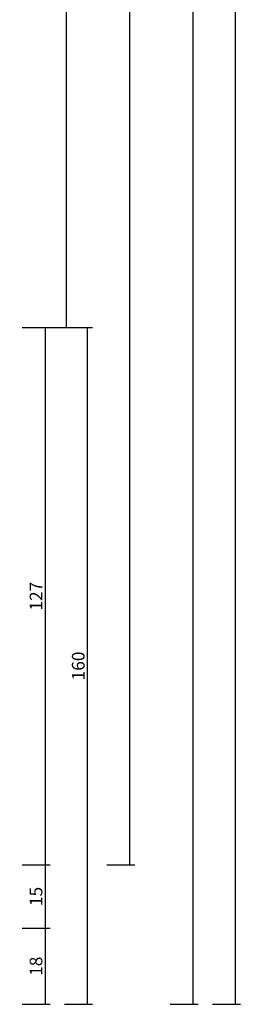
# Model space of a CAD drawing. Units: millimetres. Extents: x 0 to 4343, y -4495 to -50.
# Drawn here: x 4036 to 4089, y -3520 to -3287 of the extents above; entities that cross this region are included whole.
import ezdxf

# ---------------------------------------------------------------- set-up
doc = ezdxf.new("R2010")
doc.units = ezdxf.units.MM
doc.header["$PDMODE"] = 3
doc.header["$PDSIZE"] = -0.5
doc.layers.add('CrossSectionsDim', color=3, linetype='Continuous')
doc.styles.add('CrossSection', font='simplex.shx', dxfattribs={"height": 3})
doc.dimstyles.new('CrossSection', dxfattribs={"dimtxt": 3, "dimasz": 3, "dimexe": 1.25, "dimexo": 0.625, "dimtad": 1, "dimdec": 1, "dimtxsty": 'CrossSection', "dimblk": 'NONE', "dimcen": 2.5, "dimclrd": 256, "dimclre": 256, "dimadec": 0, "dimazin": 2, "dimtfac": 1, "dimtdec": 4, "dimtofl": 0, "dimtmove": 0, "dimatfit": 3, "dimfxl": 1, "dimtolj": 1, "dimtzin": 0, "dimarcsym": 0})

# ---------------------------------------------------------------- blocks, each defined once
blk = doc.blocks.new('*D402')
at = {"layer": 'CrossSectionsDim', "lineweight": -2}
for p, q in [((70.92, -520), (77.55, -520)), ((76.3, -520), (76.3, -3520)), ((70.92, -3520), (77.55, -3520))]:
    blk.add_line(p, q, dxfattribs=at)
at = {"layer": 'Defpoints', "color": 0}
for p in [(70.3, -520), (70.3, -3520), (76.3, -3520)]:
    blk.add_point(p, dxfattribs=at)
at = {"layer": 'CrossSectionsDim', "color": 0, "insert": (74.17, -2020), "char_height": 3, "attachment_point": 5, "rotation": 90, "style": 'CrossSection'}
blk.add_mtext('\\A1;3000', dxfattribs=at)
blk = doc.blocks.new('_NONE')
blk = doc.blocks.new('*D414')
at = {"layer": 'CrossSectionsDim', "lineweight": -2}
for p, q in [((30.92, -1561.5), (37.55, -1561.5)), ((36.3, -1561.5), (36.3, -3360)), ((30.92, -3360), (37.55, -3360))]:
    blk.add_line(p, q, dxfattribs=at)
at = {"layer": 'Defpoints', "color": 0}
for p in [(30.3, -1561.5), (30.3, -3360), (36.3, -3360)]:
    blk.add_point(p, dxfattribs=at)
at = {"layer": 'CrossSectionsDim', "color": 0, "insert": (34.17, -2460.75), "char_height": 3, "attachment_point": 5, "rotation": 90, "style": 'CrossSection'}
blk.add_mtext('\\A1;1798', dxfattribs=at)
blk = doc.blocks.new('*D415')
at = {"layer": 'CrossSectionsDim', "lineweight": -2}
for p, q in [((45.92, -1469.8), (52.55, -1469.8)), ((51.3, -1469.8), (51.3, -3487)), ((45.92, -3487), (52.55, -3487))]:
    blk.add_line(p, q, dxfattribs=at)
at = {"layer": 'Defpoints', "color": 0}
for p in [(45.3, -1469.8), (45.3, -3487), (51.3, -3487)]:
    blk.add_point(p, dxfattribs=at)
at = {"layer": 'CrossSectionsDim', "color": 0, "insert": (49.17, -2478.4), "char_height": 3, "attachment_point": 5, "rotation": 90, "style": 'CrossSection'}
blk.add_mtext('\\A1;2017', dxfattribs=at)
blk = doc.blocks.new('*D416')
at = {"layer": 'CrossSectionsDim', "lineweight": -2}
for p, q in [((60.92, -1420), (67.55, -1420)), ((66.3, -1420), (66.3, -3520)), ((60.92, -3520), (67.55, -3520))]:
    blk.add_line(p, q, dxfattribs=at)
at = {"layer": 'Defpoints', "color": 0}
for p in [(60.3, -1420), (60.3, -3520), (66.3, -3520)]:
    blk.add_point(p, dxfattribs=at)
at = {"layer": 'CrossSectionsDim', "color": 0, "insert": (64.17, -2470), "char_height": 3, "attachment_point": 5, "rotation": 90, "style": 'CrossSection'}
blk.add_mtext('\\A1;2100', dxfattribs=at)
blk = doc.blocks.new('*D421')
at = {"layer": 'CrossSectionsDim', "lineweight": -2}
for p, q in [((25.92, -3360), (32.55, -3360)), ((31.3, -3360), (31.3, -3487)), ((25.92, -3487), (32.55, -3487))]:
    blk.add_line(p, q, dxfattribs=at)
at = {"layer": 'Defpoints', "color": 0}
for p in [(25.3, -3360), (25.3, -3487), (31.3, -3487)]:
    blk.add_point(p, dxfattribs=at)
at = {"layer": 'CrossSectionsDim', "color": 0, "insert": (29.17, -3423.5), "char_height": 3, "attachment_point": 5, "rotation": 90, "style": 'CrossSection'}
blk.add_mtext('\\A1;127', dxfattribs=at)
blk = doc.blocks.new('*D422')
at = {"layer": 'CrossSectionsDim', "lineweight": -2}
for p, q in [((25.92, -3487), (32.55, -3487)), ((31.3, -3487), (31.3, -3502)), ((25.92, -3502), (32.55, -3502))]:
    blk.add_line(p, q, dxfattribs=at)
at = {"layer": 'Defpoints', "color": 0}
for p in [(25.3, -3487), (25.3, -3502), (31.3, -3502)]:
    blk.add_point(p, dxfattribs=at)
at = {"layer": 'CrossSectionsDim', "color": 0, "insert": (29.17, -3494.5), "char_height": 3, "attachment_point": 5, "rotation": 90, "style": 'CrossSection'}
blk.add_mtext('\\A1;15', dxfattribs=at)
blk = doc.blocks.new('*D423')
at = {"layer": 'CrossSectionsDim', "lineweight": -2}
for p, q in [((25.92, -3502), (32.55, -3502)), ((31.3, -3502), (31.3, -3520)), ((25.92, -3520), (32.55, -3520))]:
    blk.add_line(p, q, dxfattribs=at)
at = {"layer": 'Defpoints', "color": 0}
for p in [(25.3, -3502), (25.3, -3520), (31.3, -3520)]:
    blk.add_point(p, dxfattribs=at)
at = {"layer": 'CrossSectionsDim', "color": 0, "insert": (29.17, -3511), "char_height": 3, "attachment_point": 5, "rotation": 90, "style": 'CrossSection'}
blk.add_mtext('\\A1;18', dxfattribs=at)
blk = doc.blocks.new('*D424')
at = {"layer": 'CrossSectionsDim', "lineweight": -2}
for p, q in [((35.92, -3360), (42.55, -3360)), ((41.3, -3360), (41.3, -3520)), ((35.92, -3520), (42.55, -3520))]:
    blk.add_line(p, q, dxfattribs=at)
at = {"layer": 'Defpoints', "color": 0}
for p in [(35.3, -3360), (35.3, -3520), (41.3, -3520)]:
    blk.add_point(p, dxfattribs=at)
at = {"layer": 'CrossSectionsDim', "color": 0, "insert": (39.17, -3440), "char_height": 3, "attachment_point": 5, "rotation": 90, "style": 'CrossSection'}
blk.add_mtext('\\A1;160', dxfattribs=at)
blk = doc.blocks.new('*D246')
at = {"layer": 'CrossSectionsDim', "lineweight": -2}
for p, q in [((4082.02, -520), (4088.65, -520)), ((4087.4, -520), (4087.4, -3520)), ((4082.02, -3520), (4088.65, -3520))]:
    blk.add_line(p, q, dxfattribs=at)
at = {"layer": 'Defpoints', "color": 0}
for p in [(4081.4, -520), (4081.4, -3520), (4087.4, -3520)]:
    blk.add_point(p, dxfattribs=at)
at = {"layer": 'CrossSectionsDim', "color": 0, "insert": (4085.27, -2020), "char_height": 3, "attachment_point": 5, "rotation": 90, "style": 'CrossSection'}
blk.add_mtext('\\A1;3000', dxfattribs=at)
blk = doc.blocks.new('*D258')
at = {"layer": 'CrossSectionsDim', "lineweight": -2}
for p, q in [((4042.02, -1561.5), (4048.65, -1561.5)), ((4047.4, -1561.5), (4047.4, -3360)), ((4042.02, -3360), (4048.65, -3360))]:
    blk.add_line(p, q, dxfattribs=at)
at = {"layer": 'Defpoints', "color": 0}
for p in [(4041.4, -1561.5), (4041.4, -3360), (4047.4, -3360)]:
    blk.add_point(p, dxfattribs=at)
at = {"layer": 'CrossSectionsDim', "color": 0, "insert": (4045.27, -2460.75), "char_height": 3, "attachment_point": 5, "rotation": 90, "style": 'CrossSection'}
blk.add_mtext('\\A1;1798', dxfattribs=at)
blk = doc.blocks.new('*D259')
at = {"layer": 'CrossSectionsDim', "lineweight": -2}
for p, q in [((4057.02, -1469.8), (4063.65, -1469.8)), ((4062.4, -1469.8), (4062.4, -3487)), ((4057.02, -3487), (4063.65, -3487))]:
    blk.add_line(p, q, dxfattribs=at)
at = {"layer": 'Defpoints', "color": 0}
for p in [(4056.4, -1469.8), (4056.4, -3487), (4062.4, -3487)]:
    blk.add_point(p, dxfattribs=at)
at = {"layer": 'CrossSectionsDim', "color": 0, "insert": (4060.27, -2478.4), "char_height": 3, "attachment_point": 5, "rotation": 90, "style": 'CrossSection'}
blk.add_mtext('\\A1;2017', dxfattribs=at)
blk = doc.blocks.new('*D260')
at = {"layer": 'CrossSectionsDim', "lineweight": -2}
for p, q in [((4072.02, -1420), (4078.65, -1420)), ((4077.4, -1420), (4077.4, -3520)), ((4072.02, -3520), (4078.65, -3520))]:
    blk.add_line(p, q, dxfattribs=at)
at = {"layer": 'Defpoints', "color": 0}
for p in [(4071.4, -1420), (4071.4, -3520), (4077.4, -3520)]:
    blk.add_point(p, dxfattribs=at)
at = {"layer": 'CrossSectionsDim', "color": 0, "insert": (4075.27, -2470), "char_height": 3, "attachment_point": 5, "rotation": 90, "style": 'CrossSection'}
blk.add_mtext('\\A1;2100', dxfattribs=at)
blk = doc.blocks.new('*D265')
at = {"layer": 'CrossSectionsDim', "lineweight": -2}
for p, q in [((4037.02, -3360), (4043.65, -3360)), ((4042.4, -3360), (4042.4, -3487)), ((4037.02, -3487), (4043.65, -3487))]:
    blk.add_line(p, q, dxfattribs=at)
at = {"layer": 'Defpoints', "color": 0}
for p in [(4036.4, -3360), (4036.4, -3487), (4042.4, -3487)]:
    blk.add_point(p, dxfattribs=at)
at = {"layer": 'CrossSectionsDim', "color": 0, "insert": (4040.27, -3423.5), "char_height": 3, "attachment_point": 5, "rotation": 90, "style": 'CrossSection'}
blk.add_mtext('\\A1;127', dxfattribs=at)
blk = doc.blocks.new('*D266')
at = {"layer": 'CrossSectionsDim', "lineweight": -2}
for p, q in [((4037.02, -3487), (4043.65, -3487)), ((4042.4, -3487), (4042.4, -3502)), ((4037.02, -3502), (4043.65, -3502))]:
    blk.add_line(p, q, dxfattribs=at)
at = {"layer": 'Defpoints', "color": 0}
for p in [(4036.4, -3487), (4036.4, -3502), (4042.4, -3502)]:
    blk.add_point(p, dxfattribs=at)
at = {"layer": 'CrossSectionsDim', "color": 0, "insert": (4040.27, -3494.5), "char_height": 3, "attachment_point": 5, "rotation": 90, "style": 'CrossSection'}
blk.add_mtext('\\A1;15', dxfattribs=at)
blk = doc.blocks.new('*D267')
at = {"layer": 'CrossSectionsDim', "lineweight": -2}
for p, q in [((4037.02, -3502), (4043.65, -3502)), ((4042.4, -3502), (4042.4, -3520)), ((4037.02, -3520), (4043.65, -3520))]:
    blk.add_line(p, q, dxfattribs=at)
at = {"layer": 'Defpoints', "color": 0}
for p in [(4036.4, -3502), (4036.4, -3520), (4042.4, -3520)]:
    blk.add_point(p, dxfattribs=at)
at = {"layer": 'CrossSectionsDim', "color": 0, "insert": (4040.27, -3511), "char_height": 3, "attachment_point": 5, "rotation": 90, "style": 'CrossSection'}
blk.add_mtext('\\A1;18', dxfattribs=at)
blk = doc.blocks.new('*D268')
at = {"layer": 'CrossSectionsDim', "lineweight": -2}
for p, q in [((4047.02, -3360), (4053.65, -3360)), ((4052.4, -3360), (4052.4, -3520)), ((4047.02, -3520), (4053.65, -3520))]:
    blk.add_line(p, q, dxfattribs=at)
at = {"layer": 'Defpoints', "color": 0}
for p in [(4046.4, -3360), (4046.4, -3520), (4052.4, -3520)]:
    blk.add_point(p, dxfattribs=at)
at = {"layer": 'CrossSectionsDim', "color": 0, "insert": (4050.27, -3440), "char_height": 3, "attachment_point": 5, "rotation": 90, "style": 'CrossSection'}
blk.add_mtext('\\A1;160', dxfattribs=at)
blk = doc.blocks.new('CS_36VERT2', base_point=(0, -520))
at = {"layer": 'CrossSectionsDim'}
for base, p1, p2, text, picture, middle in [((76.3, -3520), (70.3, -520), (70.3, -3520), '3000', '*D402', (76.3, -2020)), ((66.3, -3520), (60.3, -1420), (60.3, -3520), '2100', '*D416', (66.3, -2470)), ((51.3, -3487), (45.3, -1469.8), (45.3, -3487), '2017', '*D415', (51.3, -2478.4)), ((36.3, -3360), (30.3, -1561.5), (30.3, -3360), '1798', '*D414', (36.3, -2460.75)), ((31.3, -3487), (25.3, -3360), (25.3, -3487), '127', '*D421', (31.3, -3423.5)), ((41.3, -3520), (35.3, -3360), (35.3, -3520), '160', '*D424', (41.3, -3440)), ((31.3, -3502), (25.3, -3487), (25.3, -3502), '15', '*D422', (31.3, -3494.5)), ((31.3, -3520), (25.3, -3502), (25.3, -3520), '18', '*D423', (31.3, -3511))]:
    dim = blk.add_linear_dim(base=base, p1=p1, p2=p2, angle=90, text=text, dimstyle='CrossSection', override={"dimpost": '<>'}, dxfattribs=at)
    dim.commit()
    dim.dimension.update_dxf_attribs({"geometry": picture, "text_midpoint": middle, "dimtype": 160})

msp = doc.modelspace()

# ---------------------------------------------------------------- block references
msp.add_blockref('CS_36VERT2', (4011.1, -520))

# ---------------------------------------------------------------- dimensions: what is measured, and where the dimension line sits
at = {"layer": 'CrossSectionsDim'}
for base, p1, p2, text, picture, middle in [((4087.4, -3520), (4081.4, -520), (4081.4, -3520), '3000', '*D246', (4087.4, -2020)), ((4077.4, -3520), (4071.4, -1420), (4071.4, -3520), '2100', '*D260', (4077.4, -2470)), ((4062.4, -3487), (4056.4, -1469.8), (4056.4, -3487), '2017', '*D259', (4062.4, -2478.4)), ((4047.4, -3360), (4041.4, -1561.5), (4041.4, -3360), '1798', '*D258', (4047.4, -2460.75)), ((4042.4, -3487), (4036.4, -3360), (4036.4, -3487), '127', '*D265', (4042.4, -3423.5)), ((4052.4, -3520), (4046.4, -3360), (4046.4, -3520), '160', '*D268', (4052.4, -3440)), ((4042.4, -3502), (4036.4, -3487), (4036.4, -3502), '15', '*D266', (4042.4, -3494.5)), ((4042.4, -3520), (4036.4, -3502), (4036.4, -3520), '18', '*D267', (4042.4, -3511))]:
    dim = msp.add_linear_dim(base=base, p1=p1, p2=p2, angle=90, text=text, dimstyle='CrossSection', override={"dimpost": '<>'}, dxfattribs=at)
    dim.commit()
    dim.dimension.update_dxf_attribs({"geometry": picture, "text_midpoint": middle, "dimtype": 160})

doc.saveas('drawing.dxf')
